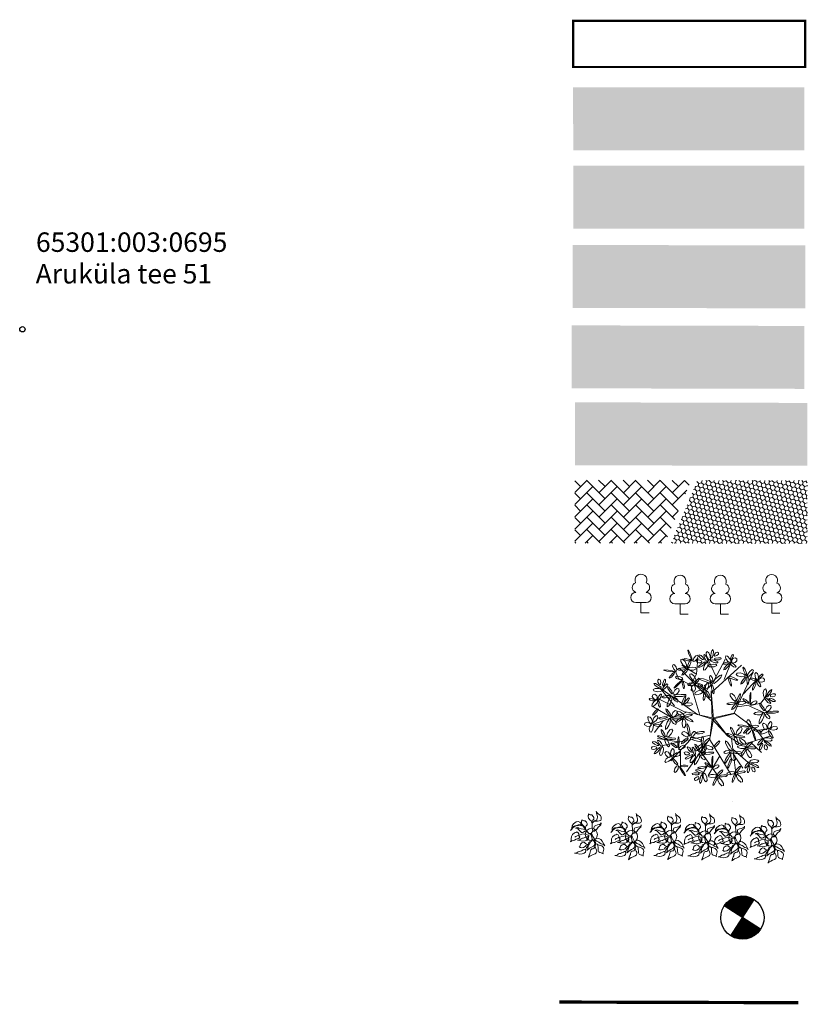
# Model space of a CAD drawing. Units: metres. Extents: x 0 to 552895, y 0 to 6583580.
# Drawn here: x 552502 to 552539, y 6580207 to 6580253 of the extents above; entities that cross this region are included whole.
import ezdxf
from ezdxf.enums import TextEntityAlignment as Align

# ---------------------------------------------------------------- set-up
doc = ezdxf.new("R2010")
doc.units = ezdxf.units.M
doc.header["$LTSCALE"] = 0.5
doc.header["$MEASUREMENT"] = 0
doc.linetypes.add('DASHED', pattern=[19.05, 12.7, -6.35])
doc.linetypes.add('KATASTRIPIIR', pattern=[7, 4, -1, 1, -1])
doc.layers.get('0').update_dxf_attribs({"lineweight": 9})
for name, color, linetype, lineweight in [('00_hoonestusala', 7, 'Continuous', 9), ('EMP-PIIRE', 5, 'FENCELINE2', 13), ('EMP-PUUD', 3, 'Continuous', 5), ('EMP-TEED', 7, 'Continuous', 5), ('EMP-VIIRUTUS', 8, 'Continuous', 5), ('ESH', 4, 'Continuous', 18), ('KORGUS', 7, 'Continuous', 9), ('PIIR', 240, 'Continuous', 9), ('PUU', 74, 'Continuous', 9), ('TM-katend_betoonkivisillutis_hall', 251, 'Continuous', 9), ('VORMISTUS', 7, 'Continuous', 9)]:
    doc.layers.add(name, color=color, linetype=linetype, lineweight=lineweight)
doc.layers.add('201720_EP_VK-01-07_20180315$0$201720_EP_VK-01-07_20180315$0$E-VALG8IE-', color=10, linetype='Continuous')
doc.styles.add('romanc', font='romanc.shx')
doc.linetypes.add('FENCELINE2', pattern='A,0.25,-0.1,[132,ltypeshp.shx,S=0.1,R=0,X=-0.1,Y=0],-0.1,1', length=1.45)

# ---------------------------------------------------------------- blocks, each defined once
blk = doc.blocks.new('RING02')
at = {"color": 0, "linetype": 'Continuous', "lineweight": -3}
blk.add_circle((0, 0), 0.25, dxfattribs=at)
blk = doc.blocks.new('LEHTP1')
at = {"color": 0, "linetype": 'Continuous'}
for p, q in [((0.48, 0.95), (-0.48, 0.95)), ((0, 0), (0, 0.95)), ((0.76, 0), (0, 0))]:
    blk.add_line(p, q, dxfattribs=at)
for centre, radius, start, end in [((-0.34, 2.345), 0.465, 109.02174, 253.14154), ((0, 3.04), 0.554, 332.5799, 207.4201), ((0.34, 2.345), 0.465, 286.85082, 70.98591), ((-0.475, 1.425), 0.475, 90.0016, 269.3953), ((0.475, 1.425), 0.475, 270.6047, 89.9984)]:
    blk.add_arc(centre, radius, start, end, dxfattribs=at)
blk = doc.blocks.new('LILL1')
at = {"color": 3}
for points in [[(-138, 78), (-138, 94), (-134, 109), (-126, 131), (-121, 150), (-121, 169), (-133, 181), (-156, 187), (-177, 186), (-195, 179), (-208, 168), (-227, 159), (-246, 157), (-233, 156), (-222, 153), (-208, 150), (-191, 149), (-179, 149), (-170, 146), (-157, 138), (-146, 127), (-140, 114), (-138, 95)], [(-29, 33), (-24, 51), (-25, 65), (-36, 84), (-53, 108), (-63, 136), (-68, 149), (-83, 160), (-92, 163), (-81, 153), (-79, 136), (-81, 114), (-83, 92), (-82, 73), (-74, 64), (-62, 58), (-41, 56), (-32, 48), (-29, 37), (-29, 23)], [(-136, 61), (-147, 67), (-159, 80), (-167, 95), (-183, 101), (-200, 100), (-222, 90), (-230, 74), (-240, 61), (-249, 57), (-242, 59), (-233, 48), (-219, 41), (-199, 39), (-176, 45), (-157, 57), (-145, 59), (-129, 57)], [(-9, -2), (-33, 30), (-77, 41), (-127, 58), (-144, 95), (-144, 118)], [(6, 5), (70, 14), (129, 10), (162, -18)], [(58.809554, -10.3204), (74.31111, -4.689968), (92.899874, 0.255521), (105.830411, 1.597612), (121.163213, -0.832447), (137.321917, -11.21976), (144.153482, -28.607392), (148.930216, -55.256647), (152.609056, -81.014483), (157.554545, -99.603247), (162.772026, -111.126176), (168.674449, -119.561898), (160.097769, -114.41986), (142.84117, -103.141128), (124.280201, -88.981664), (112.306599, -80.170713), (95.566189, -73.865264), (83.48935, -64.059657), (77.962155, -49.552757), (80.392215, -34.219956), (79.359837, -24.273389), (70.473443, -16.147381), (60.798868, -10.113924)], [(75.402576, 15.818945), (88.50133, 23.396717), (101.78114, 32.377064), (120.536066, 50.632277), (131.621484, 59.18292), (140.761161, 63.706891), (154.040971, 72.687238), (163.65622, 86.41848), (174.311933, 97.163514), (192.229176, 103.406304), (166.077534, 99.652422), (127.121654, 96.125463), (100.064735, 85.358702), (78.685714, 68.868177), (68.708354, 52.331783), (69.58949, 31.541795), (73.38924, 16.791816)], [(123.226147, 5.642518), (129.016048, 14.995435), (138.207009, 22.242933), (147.195527, 27.263546), (161.407101, 25.522527), (177.643117, 21.352179), (195.579662, 16.129122), (216.067003, 9.327), (234.084527, 9.934333), (245.178463, 18.356007), (256.150932, 30.381185), (261.940833, 39.734102), (269.22882, 45.807424), (276.638273, 48.277242), (264.329673, 51.192437), (253.276226, 58.035047), (239.874428, 68.683605), (223.193035, 77.834078), (204.20378, 81.356605), (191.611758, 76.214525), (178.290938, 67.995296), (156.872354, 44.795204), (149.503389, 32.891492), (141.486603, 23.741019)], [(-98, -41), (-109, -35), (-121, -22), (-129, -7), (-145, -1), (-162, -2), (-184, -12), (-192, -28), (-202, -41), (-211, -45), (-204, -43), (-195, -54), (-181, -61), (-161, -63), (-138, -57), (-119, -45), (-107, -43), (-91, -45)], [(-157, -81), (-163, -91), (-167, -109), (-166, -136), (-163, -163), (-158, -183), (-146, -204), (-137, -222), (-146, -206), (-161, -195), (-183, -184), (-199, -160), (-211, -120), (-207, -94), (-194, -79), (-181, -76), (-168, -76), (-157, -80), (-147, -69), (-134, -60), (-126, -53), (-145, -67), (-157, -79), (-161, -97), (-162, -123), (-168, -137), (-172, -153), (-170, -170), (-165, -181), (-151, -198)], [(-11, -2), (-21, -27), (-77, -44), (-129, -57), (-152, -85), (-161, -105)], [(-52.565561, -39.813538), (-70.884032, -43.478727), (-82.924507, -50.691698), (-94.911616, -69.084882), (-108.65127, -95.08915), (-129.120398, -116.653351), (-138.46268, -126.983974), (-141.505619, -145.334465), (-140.119166, -154.71944), (-136.162598, -140.389556), (-121.896753, -130.929869), (-101.363586, -122.781922), (-80.830419, -114.633975), (-64.328532, -105.163615), (-59.909813, -93.962056), (-59.973852, -80.545801), (-67.670321, -60.904916), (-64.595363, -49.262552), (-56.13469, -41.61945), (-43.642737, -35.29876)], [(0, -14), (-7, -42), (-33, -64), (-44, -111), (-44, -154)], [(36, -79), (30, -62), (20, -49), (7, -40), (-7, -32)], [(-1, -4), (60, -12), (99, -63), (129, -115), (157, -139)], [(7, -40), (5, -55), (4, -71), (7, -97), (7, -111), (5, -121), (4, -137), (9, -153), (11, -168), (5, -186), (18, -163), (39, -130), (47, -102), (47, -75), (40, -57), (23, -45), (9, -39)], [(98.821407, -85.079733), (91.883138, -95.513353), (77.884261, -106.331461), (62.24257, -112.990102), (54.867382, -128.404595), (54.378033, -145.426949), (62.417338, -168.216631), (77.657064, -177.584169), (89.733497, -188.681904), (92.931743, -197.997012), (91.551079, -190.849021), (103.295455, -182.84467), (111.492051, -169.50991), (115.232075, -149.761183), (111.264853, -126.324862), (100.971047, -106.348937), (100.027303, -94.220073), (103.417792, -78.456045)], [(155, -16), (171, -12), (190, -9), (203, -9), (218, -13), (233, -25), (238, -43), (240, -70), (241, -96), (244, -115), (248, -127), (253, -136), (245, -130), (229, -117), (212, -101), (201, -91), (185, -83), (174, -72), (170, -57), (174, -42), (174, -32), (166, -23), (157, -16)], [(-46, -152), (-35, -147), (-20, -144), (-15, -149), (-8, -162), (-12, -184), (-10, -196), (-6, -220), (-9, -231), (-13, -252), (-8, -274), (-21, -259), (-37, -252), (-64, -240), (-81, -219), (-92, -189), (-91, -172), (-92, -157), (-78, -145), (-61, -142), (-52, -145), (-45, -153), (-46, -171), (-45, -187), (-40, -202)], [(145, -130), (143, -145), (142, -161), (145, -187), (145, -201), (143, -211), (142, -227), (147, -243), (149, -258), (143, -276), (156, -253), (177, -220), (185, -192), (185, -165), (178, -147), (161, -135), (147, -129)]]:
    blk.add_lwpolyline(points, dxfattribs=at)
for radius in [75, 8.544004]:
    blk.add_circle((0, 0), radius, dxfattribs=at)
blk = doc.blocks.new('puupl5')
at = {"layer": 'ESH', "xscale": 3.752109610943301, "yscale": 3.752109610943301, "zscale": 3.752109610943301, "rotation": 300.7682224036008}
blk.add_blockref('LILL1', (32, 148), dxfattribs=at)
blk = doc.blocks.new('201720_EP_VK-01-07_20180315$0$201720_EP_VK-01-07_20180315$0$MAGIE2_MAGI110SWE_02_STOLPE')
at = {"color": 0, "linetype": 'ByBlock', "lineweight": -2}
for p, q in [((0, 100), (0, -100)), ((-100, 0), (100, 0))]:
    blk.add_line(p, q, dxfattribs=at)
at = {"color": 0, "linetype": 'ByBlock', "lineweight": -2, "const_width": 100}
for points in [[(0, 50, 0.414214), (-50, 0.1, 0.727868)], [(50, 0, -0.414214), (0, -50, -0.727868)]]:
    blk.add_lwpolyline(points, format="xyb", dxfattribs=at)
at = {"color": 0, "linetype": 'ByBlock', "lineweight": -2}
blk.add_ellipse((0, 0), major_axis=(100, 0), ratio=1, dxfattribs=at)
blk = doc.blocks.new('LEHTI')
at = {"color": 3, "linetype": 'Continuous'}
blk.add_lwpolyline([(-0.192, -0.089), (-0.069, -0.137), (0.064, -0.152), (0.202, -0.012), (0.185, 0.141), (0.021, 0.206), (-0.168, 0.177), (-0.259, 0.042)], close=True, dxfattribs=at)
blk = doc.blocks.new('PUU7')
at = {"color": 3}
for p, q in [((131, 305), (-181, 906)), ((-10, 584), (-61, 899)), ((257, 705), (216, 887)), ((-359, 498), (-514, 762)), ((-324, 227), (-370, 832)), ((394, 661), (478, 762)), ((-409, 297), (-590, 703)), ((82, 400), (257, 705)), ((188, 551), (394, 661)), ((540, 410), (655, 613)), ((-477, 428), (-776, 496)), ((575, 106), (727, 515)), ((-675, 218), (-850, 382)), ((-6, 12), (131, 305)), ((0, -10), (142, 311)), ((130, 308), (531, 416)), ((531, 416), (795, 408)), ((-687, 215), (-919, 129)), ((-226, 150), (-903, 71)), ((-604, 49), (-675, 218)), ((-343, 240), (0, -10)), ((-342, 236), (12, 5)), ((623, 235), (846, 265)), ((-598, 51), (-791, -33)), ((-164, -118), (-598, 51)), ((-209, -155), (-15, 2)), ((0, -10), (342, 19)), ((8, 19), (345, 20)), ((11, 8), (190, -196)), ((337, 19), (575, 106)), ((405, 40), (854, -226)), ((541, -41), (890, 26)), ((-791, -33), (-910, -2)), ((-852, -339), (-189, -139)), ((-333, -255), (-206, -144)), ((-188, -134), (0, -10)), ((0, -10), (211, -217)), ((0, -10), (5, -13)), ((632, -82), (859, -100)), ((-331, -262), (-765, -472)), ((-318, -258), (-482, -749)), ((170, -177), (-152, -856)), ((214, -225), (833, -295)), ((218, -240), (387, -798)), ((503, -258), (628, -577)), ((-502, -331), (-852, -339)), ((-374, -469), (-705, -597)), ((37, -453), (109, -880)), ((279, -443), (728, -464)), ((493, -464), (570, -655)), ((-430, -602), (-373, -813)), ((-41, -615), (-276, -834)), ((72, -664), (277, -827))]:
    blk.add_line(p, q, dxfattribs=at)
for p, xscale, yscale, zscale, rotation in [((-191, 872), 277.2157114081658, 122.800169707255, 277.2157114081658, 100.3772486355962), ((-93, 903), 259.116503803832, 136.546457361052, 259.116503803832, 334.6734846995886), ((-93, 843), -231.8531404504675, -72.85532456512485, 231.8531404504675, 34.07451970344417), ((-62, 953), -59.10880458124517, 254.5354263894772, 59.10880458124517, 2.883188136488501), ((-7, 926), 140.8988946413405, 254.5354263894783, 140.8988946413405, 339.2804859475861), ((16, 863), 227.2710625759522, 95.5366991938913, 227.2710625759522, 350.9995910641869), ((186, 846), 104.4713755389456, 372.7535002121339, 104.4713755389456, 45.70465610075785), ((215, 896), 281.7977892826821, 86.37250742469256, 281.7977892826821, 288.0367053314555), ((274, 921), 95.5363236836412, 222.6898599915152, 95.5363236836412, 335.5535637719418), ((329, 875), 231.6240365567413, 90.95460330929193, 231.6240365567413, 30.14254921127522), ((-558, 726), 259.116503803832, 136.546457361052, 259.116503803832, 358.6738936354017), ((-550, 785), -59.10880458124517, 254.5354263894772, 59.10880458124517, 26.88359707230165), ((-488, 783), 140.8988946413405, 254.5354263894783, 140.8988946413405, 3.280894883399239), ((-442, 734), 227.2710625759522, 95.5366991938913, 227.2710625759522, 15), ((-267, 821), 313.4141266168377, 77.20831565549382, 313.4141266168377, 164.9053613868389), ((-252, 739), -118.2176091624903, 386.499787865931, 118.2176091624903, 131.9113065262479), ((-167, 721), 281.7977892826832, 81.79041154009371, 281.7977892826832, 105.7027143879256), ((-133, 772), -272.6336335336516, -81.79041154009319, 272.6336335336516, 324.825029514021), ((-11, 804), 313.4141266168377, 77.20831565549382, 313.4141266168377, 120.4222238316348), ((298, 814), 259.116503803832, 90.95460330929193, 259.116503803832, 7.550007436925306), ((393, 745), 131.73473889231, 318.2265591854049, 131.73473889231, 17.0273306623431), ((476, 768), 418.3437099432347, 86.37250742469256, 418.3437099432347, 56.20519497669639), ((-768, 583), 281.7977892826821, 86.37250742469256, 281.7977892826821, 314.0355133071666), ((-727, 632), 95.5363236836412, 222.6898599915152, 95.5363236836412, 1.55237174765293), ((-658, 546), 259.116503803832, 90.95460330929193, 259.116503803832, 33.54881541263644), ((-657, 614), 231.6240365567413, 90.95460330929193, 231.6240365567413, 56.14135718698634), ((-534, 672), -231.8531404504675, -72.85532456512485, 231.8531404504675, 58.07492863925732), ((-485, 650), -272.6336335336516, -81.79041154009319, 272.6336335336516, 280.3418919588169), ((-297, 611), 313.4141266168377, 77.20831565549382, 313.4141266168377, 212.00234728284), ((91, 641), -363.5878793427775, 49.94484514213013, 363.5878793427775, 319.6162862887426), ((190, 621), -95.53632368364013, 313.6444633008061, 95.53632368364013, 351.0195606201025), ((321, 694), -290.7328411379865, 81.79041154009371, 290.7328411379865, 176.5649836159353), ((361, 591), 277.2157114081658, 122.800169707255, 277.2157114081658, 55.89411108039209), ((442, 594), 386.2691648216277, 118.2180738226556, 386.2691648216277, 118.2233358614235), ((483, 671), 86.37216793461064, -254.5354263894783, 86.37216793461064, 277.2070746669011), ((594, 624), 113.6355312879761, 309.0623674162078, 113.6355312879761, 211.90905993407), ((672, 625), 113.6355312879761, 318.2265591854044, 113.6355312879761, 331.2617083465687), ((-834, 435), 231.6240365567413, 90.95460330929193, 231.6240365567413, 189.6245865456006), ((-773, 526), 104.4713755389456, 372.7535002121339, 104.4713755389456, 71.70346407646898), ((-783, 481), 259.116503803832, 90.95460330929193, 259.116503803832, 167.0320447712506), ((-690, 412), 104.4713755389456, 372.7535002121339, 104.4713755389456, 205.1866934350832), ((-624, 491), 277.2157114081658, 122.800169707255, 277.2157114081658, 55.89411108039209), ((-429, 410), 386.2691648216277, 118.2180738226556, 386.2691648216277, 276.2955973327527), ((-291, 552), 313.4141266168377, 77.20831565549382, 313.4141266168377, 160.2915804259642), ((-54, 436), -118.2176091624903, 386.499787865931, 118.2176091624903, 87.4281689710438), ((-7, 505), 313.4141266168377, 77.20831565549382, 313.4141266168377, 120.4222238316348), ((83, 488), 277.2157114081658, 122.800169707255, 277.2157114081658, 55.8941110803921), ((91, 552), -245.5993740740123, 68.27322868052654, 245.5993740740123, 15), ((481, 425), 277.2157114081658, 122.800169707255, 277.2157114081658, 55.89411108039209), ((552, 420), -245.5993740740123, 68.27322868052654, 245.5993740740123, 214.4312205771408), ((568, 553), 222.688984701437, 159.2278319898174, 222.688984701437, 168.9671425565657), ((622, 495), 295.3149190125018, 150.0636402206197, 295.3149190125018, 257.7404348381314), ((722, 537), 281.7977892826821, 86.37250742469256, 281.7977892826821, 352.0928344434424), ((743, 454), 104.4713755389456, 372.7535002121339, 104.4713755389456, 315.7046561007583), ((794, 425), 281.7977892826821, 86.37250742469256, 281.7977892826821, 198.036705331456), ((-970, 319), -363.5878793427775, 49.94484514213013, 363.5878793427775, 344.2314684747882), ((-866, 237), 313.4141266168377, 77.20831565549382, 313.4141266168377, 119.6281686245582), ((-871, 342), -95.53632368364013, 313.6444633008061, 95.53632368364013, 15.63474280614821), ((-798, 373), 95.5363236836412, 222.6898599915152, 95.5363236836412, 135.0356011062671), ((-734, 376), 281.7977892826821, 86.37250742469256, 281.7977892826821, 87.5187426657808), ((-525, 262), 418.3437099432347, 86.37250742469256, 418.3437099432347, 214.2774564480256), ((-495, 354), 86.37216793461064, -254.5354263894783, 86.37216793461064, 75.2793361382304), ((-439, 251), 131.73473889231, 318.2265591854049, 131.73473889231, 175.0995921336723), ((-354, 273), -290.7328411379865, 81.79041154009371, 290.7328411379865, 334.6372450872645), ((-6, 363), 281.7977892826832, 81.79041154009371, 281.7977892826832, 61.21957683272155), ((55, 376), -272.6336335336516, -81.79041154009319, 272.6336335336516, 280.3418919588169), ((363, 289), -363.5878793427775, 49.94484514213013, 363.5878793427775, 43.56579451821904), ((393, 386), -95.53632368364013, 313.6444633008061, 95.53632368364013, 74.96906884957903), ((451, 280), -245.5993740740123, 68.27322868052654, 245.5993740740123, 98.94950822947644), ((481, 322), -95.53632368364013, 313.6444633008061, 95.53632368364013, 190.4507811972434), ((582, 336), -363.5878793427775, 49.94484514213013, 363.5878793427775, 159.0475068658834), ((712, 342), 259.116503803832, 90.95460330929193, 259.116503803832, 277.5500074369258), ((772, 311), 231.6240365567413, 90.95460330929193, 231.6240365567413, 300.1425492112757), ((819, 366), 95.5363236836412, 222.6898599915152, 95.5363236836412, 245.5535637719423), ((-914, 169), -118.2176091624903, 386.499787865931, 118.2176091624903, 86.6341137639672), ((-933, 238), -245.5993740740123, 68.27322868052654, 245.5993740740123, 39.61518218604565), ((-867, 96), 281.7977892826832, 81.79041154009371, 281.7977892826832, 60.42552162564497), ((-776, 219), 277.2157114081658, 122.800169707255, 277.2157114081658, 55.10005587331551), ((-806, 108), -272.6336335336516, -81.79041154009319, 272.6336335336516, 279.5478367517403), ((-658, 142), -118.2176091624903, 386.499787865931, 118.2176091624903, 87.4281689710438), ((-588, 167), -231.8531404504675, -72.85532456512485, 231.8531404504675, 281.5142343694399), ((-532, 144), 259.116503803832, 136.546457361052, 259.116503803832, 222.1131993655844), ((-481, 157), 313.4141266168377, 77.20831565549382, 313.4141266168377, 192.4222238316348), ((-436, 237), 277.2157114081658, 122.800169707255, 277.2157114081658, 127.8941110803921), ((-429, 91), -118.2176091624903, 386.499787865931, 118.2176091624903, 159.4281689710438), ((-346, 114), 281.7977892826832, 81.79041154009371, 281.7977892826832, 133.2195768327216), ((-339, 176), -272.6336335336516, -81.79041154009319, 272.6336335336516, 352.341891958817), ((390, 185), -118.2176091624903, 386.499787865931, 118.2176091624903, 15.42816897104379), ((470, 162), 313.4141266168377, 77.20831565549382, 313.4141266168377, 48.42222383163481), ((552, 144), 277.2157114081658, 122.800169707255, 277.2157114081658, 10.93326084777201), ((636, 186), -272.6336335336516, -81.79041154009319, 272.6336335336516, 92.09180216400493), ((697, 190), 281.7977892826832, 81.79041154009371, 281.7977892826832, 232.9694870379096), ((878, 92), 104.4713755389456, 372.7535002121339, 104.4713755389456, 323.6810331401356), ((-942, 15), -95.53632368364013, 313.6444633008061, 95.53632368364013, 74.6676615134439), ((-782, -17), -95.53632368364013, 313.6444633008061, 95.53632368364013, 126.8015259816559), ((-663, -37), -245.5993740740123, 68.27322868052654, 245.5993740740123, 150.7819653615533), ((-611, 59), 227.2710625759522, 95.5366991938913, 227.2710625759522, 238.4393057301826), ((-544, 55), 140.8988946413405, 254.5354263894783, 140.8988946413405, 226.7202006135819), ((336, 117), 281.7977892826832, 81.79041154009371, 281.7977892826832, 349.2195768327215), ((367, 63), -272.6336335336516, -81.79041154009319, 272.6336335336516, 208.341891958817), ((482, 71), 277.2157114081658, 122.800169707255, 277.2157114081658, 343.8941110803921), ((592, 80), 277.2157114081658, 122.800169707255, 277.2157114081658, 227.6440212855801), ((626, -23), -290.7328411379865, 81.79041154009371, 290.7328411379865, 52.66660079215792), ((678, 50), 313.4141266168377, 77.20831565549382, 313.4141266168377, 292.1721340368228), ((734, 112), -118.2176091624903, 386.499787865931, 118.2176091624903, 259.1780791762318), ((862, -23), 259.116503803832, 90.95460330929193, 259.116503803832, 285.526384476303), ((932, 70), 281.7977892826821, 86.37250742469256, 281.7977892826821, 206.0130823708332), ((926, -45), 231.6240365567413, 90.95460330929193, 231.6240365567413, 308.118926250653), ((965, 15), 95.5363236836412, 222.6898599915152, 95.5363236836412, 253.5299408113195), ((-973, -82), -363.5878793427775, 49.94484514213013, 363.5878793427775, 43.26438718208389), ((-885, -91), -245.5993740740123, 68.27322868052654, 245.5993740740123, 98.64810089334132), ((-725, -101), -363.5878793427775, 49.94484514213013, 363.5878793427775, 95.39825165029588), ((-651, -188), 131.73473889231, 318.2265591854049, 131.73473889231, 17.0273306623431), ((-568, -166), 418.3437099432347, 86.37250742469256, 418.3437099432347, 56.20519497669639), ((-481, -168), 313.4141266168377, 77.20831565549382, 313.4141266168377, 120.4222238316348), ((-447, -140), -272.6336335336516, -81.79041154009319, 272.6336335336516, 280.3418919588169), ((-390, -153), 277.2157114081658, 122.800169707255, 277.2157114081658, 55.89411108039209), ((339, -175), -272.6336335336516, -81.79041154009319, 272.6336335336516, 280.3418919588169), ((476, -68), 386.2691648216277, 118.2180738226556, 386.2691648216277, 354.3249530376461), ((517, -144), 86.37216793461064, -254.5354263894783, 86.37216793461064, 153.3086918431238), ((601, -192), 418.3437099432347, 86.37250742469256, 418.3437099432347, 292.306812152919), ((629, -111), 131.73473889231, 318.2265591854049, 131.73473889231, 253.1289478385657), ((682, -205), 313.4141266168377, 77.20831565549382, 313.4141266168377, 120.4222238316348), ((828, -172), -272.6336335336516, -81.79041154009319, 272.6336335336516, 101.9446418043123), ((888, -158), 281.7977892826832, 81.79041154009371, 281.7977892826832, 242.8223266782169), ((-919, -291), 95.5363236836412, 222.6898599915152, 95.5363236836412, 67.8099271814988), ((-875, -235), 231.6240365567413, 90.95460330929193, 231.6240365567413, 122.3989126208322), ((-813, -263), 259.116503803832, 90.95460330929193, 259.116503803832, 99.8063708464823), ((-723, -240), -290.7328411379865, 81.79041154009371, 290.7328411379865, 176.5649836159353), ((-683, -341), 281.7977892826832, 81.79041154009371, 281.7977892826832, 61.21957683272154), ((-602, -339), 386.2691648216277, 118.2180738226556, 386.2691648216277, 118.2233358614235), ((-561, -263), 86.37216793461064, -254.5354263894783, 86.37216793461064, 277.2070746669011), ((-359, -334), 277.2157114081658, 122.800169707255, 277.2157114081658, 199.8941110803921), ((-270, -261), -272.6336335336516, -81.79041154009319, 272.6336335336516, 64.34189195881693), ((-214, -286), 281.7977892826832, 81.79041154009371, 281.7977892826832, 205.2195768327216), ((55, -270), 281.7977892826832, 81.79041154009371, 281.7977892826832, 61.21957683272154), ((166, -330), -272.6336335336516, -81.79041154009319, 272.6336335336516, 136.3418919588169), ((207, -284), 281.7977892826832, 81.79041154009371, 281.7977892826832, 277.2195768327215), ((289, -315), -118.2176091624903, 386.499787865931, 118.2176091624903, 303.4281689710438), ((367, -372), 418.3437099432347, 86.37250742469256, 418.3437099432347, 56.20519497669639), ((803, -284), 277.2157114081658, 122.800169707255, 277.2157114081658, 237.4968609258875), ((893, -299), 313.4141266168377, 77.20831565549382, 313.4141266168377, 302.0249736771302), ((938, -229), -118.2176091624903, 386.499787865931, 118.2176091624903, 269.0309188165392), ((-891, -349), 281.7977892826821, 86.37250742469256, 281.7977892826821, 20.29306874101249), ((-840, -376), 104.4713755389456, 372.7535002121339, 104.4713755389456, 137.9610195103148), ((-783, -476), 140.8988946413405, 254.5354263894783, 140.8988946413405, 103.5831344806257), ((-743, -422), 227.2710625759522, 95.5366991938913, 227.2710625759522, 115.3022395972265), ((-403, -414), 131.73473889231, 318.2265591854049, 131.73473889231, 17.0273306623431), ((-320, -391), 418.3437099432347, 86.37250742469256, 418.3437099432347, 56.20519497669639), ((-296, -401), 313.4141266168377, 77.20831565549382, 313.4141266168377, 264.4222238316348), ((-218, -373), -118.2176091624903, 386.499787865931, 118.2176091624903, 231.4281689710438), ((-96, -380), 418.3437099432347, 86.37250742469256, 418.3437099432347, 153.8336931592219), ((-63, -459), 131.73473889231, 318.2265591854049, 131.73473889231, 114.6558288448686), ((-1, -360), 86.37216793461064, -254.5354263894783, 86.37216793461064, 14.83557284942666), ((80, -390), 386.2691648216277, 118.2180738226556, 386.2691648216277, 215.851834043949), ((213, -446), -290.7328411379865, 81.79041154009371, 290.7328411379865, 176.5649836159353), ((209, -437), 277.2157114081658, 122.800169707255, 277.2157114081658, 271.8941110803921), ((292, -398), 313.4141266168377, 77.20831565549382, 313.4141266168377, 336.4222238316348), ((284, -394), 131.73473889231, 318.2265591854049, 131.73473889231, 17.0273306623431), ((374, -469), 86.37216793461064, -254.5354263894783, 86.37216793461064, 277.2070746669011), ((495, -394), -363.5878793427775, 49.94484514213013, 363.5878793427775, 319.6162862887426), ((595, -415), -95.53632368364013, 313.6444633008061, 95.53632368364013, 351.0195606201025), ((702, -417), -272.6336335336516, -81.79041154009319, 272.6336335336516, 97.39772797006624), ((763, -408), 281.7977892826832, 81.79041154009371, 281.7977892826832, 238.2754128439708), ((-774, -537), -59.10880458124517, 254.5354263894772, 59.10880458124517, 127.1858366695281), ((-715, -534), 259.116503803832, 136.546457361052, 259.116503803832, 98.97613323262821), ((-666, -500), -231.8531404504675, -72.85532456512485, 231.8531404504675, 158.3771682364838), ((-605, -606), -272.6336335336516, -81.79041154009319, 272.6336335336516, 280.3418919588169), ((-474, -465), -290.7328411379865, 81.79041154009371, 290.7328411379865, 176.5649836159353), ((-461, -573), 281.7977892826832, 81.79041154009371, 281.7977892826832, 61.21957683272154), ((-353, -565), 386.2691648216277, 118.2180738226556, 386.2691648216277, 118.2233358614235), ((-312, -488), 86.37216793461064, -254.5354263894783, 86.37216793461064, 277.2070746669011), ((-226, -653), -118.2176091624903, 386.499787865931, 118.2176091624903, 17.45754779580937), ((-48, -615), -363.5878793427775, 49.94484514213013, 363.5878793427775, 319.6162862887426), ((-2, -523), -290.7328411379865, 81.79041154009371, 290.7328411379865, 274.1934817984608), ((52, -635), -95.53632368364013, 313.6444633008061, 95.53632368364013, 351.0195606201025), ((148, -552), 231.6240365567413, 90.95460330929193, 231.6240365567413, 181.6295090788483), ((174, -619), 95.5363236836412, 222.6898599915152, 95.5363236836412, 127.0405236395148), ((204, -514), 259.116503803832, 90.95460330929193, 259.116503803832, 159.0369673044983), ((237, -625), 281.7977892826821, 86.37250742469256, 281.7977892826821, 79.5236651990285), ((287, -595), 104.4713755389456, 372.7535002121339, 104.4713755389456, 197.1916159683309), ((333, -545), 386.2691648216277, 118.2180738226556, 386.2691648216277, 118.2233358614235), ((480, -571), 281.7977892826832, 81.79041154009371, 281.7977892826832, 61.21957683272154), ((496, -484), -245.5993740740123, 68.27322868052654, 245.5993740740123, 15), ((610, -627), 104.4713755389456, 372.7535002121339, 104.4713755389456, 248.2774050182336), ((668, -527), 277.2157114081658, 122.800169707255, 277.2157114081658, 232.9499470916414), ((757, -549), 313.4141266168377, 77.20831565549382, 313.4141266168377, 297.4780598428841), ((807, -483), -118.2176091624903, 386.499787865931, 118.2176091624903, 264.4840049822931), ((-572, -751), 113.6355312879761, 309.0623674162078, 113.6355312879761, 261.1270025360199), ((-522, -690), 113.6355312879761, 318.2265591854044, 113.6355312879761, 20.47965094851873), ((-456, -814), 295.3149190125018, 150.0636402206197, 295.3149190125018, 306.9583774400813), ((-422, -710), 281.7977892826821, 86.37250742469256, 281.7977892826821, 41.31077704539229), ((-277, -723), 281.7977892826832, 81.79041154009371, 281.7977892826832, 351.2489556574871), ((-245, -776), -272.6336335336516, -81.79041154009319, 272.6336335336516, 210.3712707835825), ((-145, -674), 313.4141266168377, 77.20831565549382, 313.4141266168377, 50.45160265640037), ((-130, -764), 277.2157114081658, 122.800169707255, 277.2157114081658, 345.9234899051576), ((-47, -704), -245.5993740740123, 68.27322868052654, 245.5993740740123, 15), ((17, -779), 113.6355312879761, 309.0623674162078, 113.6355312879761, 222.3295930344637), ((94, -763), 113.6355312879761, 318.2265591854044, 113.6355312879761, 341.6822414469625), ((295, -766), -245.5993740740123, 68.27322868052654, 245.5993740740123, 231.5174468434793), ((494, -641), 259.116503803832, 90.95460330929193, 259.116503803832, 210.122756354401), ((489, -709), 231.6240365567413, 90.95460330929193, 231.6240365567413, 232.715298128751), ((557, -731), 95.5363236836412, 222.6898599915152, 95.5363236836412, 178.1263126894176), ((602, -685), 281.7977892826821, 86.37250742469256, 281.7977892826821, 130.6094542489312), ((-535, -817), 222.688984701437, 159.2278319898174, 222.688984701437, 218.1850851585156), ((-239, -900), 231.6240365567413, 90.95460330929193, 231.6240365567413, 200.1425492112753), ((-198, -846), 259.116503803832, 90.95460330929193, 259.116503803832, 177.5500074369254), ((-131, -941), 281.7977892826821, 86.37250742469256, 281.7977892826821, 98.03670533145554), ((-94, -896), 104.4713755389456, 372.7535002121339, 104.4713755389456, 215.7046561007579), ((4, -854), 222.688984701437, 159.2278319898174, 222.688984701437, 179.3876756569594), ((68, -901), 295.3149190125018, 150.0636402206197, 295.3149190125018, 268.1609679385251), ((159, -842), 281.7977892826821, 86.37250742469256, 281.7977892826821, 2.513367543836075), ((256, -881), -95.53632368364013, 313.6444633008061, 95.53632368364013, 207.5370074635819), ((349, -838), -363.5878793427775, 49.94484514213013, 363.5878793427775, 176.1337331322219), ((-193, -955), 95.5363236836412, 222.6898599915152, 95.5363236836412, 145.5535637719418)]:
    blk.add_blockref('LEHTI', p, dxfattribs=dict(at, xscale=xscale, yscale=yscale, zscale=zscale, rotation=rotation))
blk.add_blockref('LEHTI', (1160, -530))
blk = doc.blocks.new('puupl4')
at = {"layer": 'ESH', "xscale": 1.374129735300261, "yscale": 1.374129735300261, "zscale": 1.374129735300261, "rotation": 307.8959025701826}
blk.add_blockref('PUU7', (122, -81), dxfattribs=at)

msp = doc.modelspace()

# ---------------------------------------------------------------- hatches: boundary and pattern name
at = {"layer": 'EMP-TEED', "ltscale": 0.5}
h = msp.add_hatch(dxfattribs=at)
h.set_pattern_fill('HONEY', color=8, angle=315)
h.set_pattern_definition([(315, (-20.26129, 37.41352), (0.2091290759345, -0.0560359670105), [0.125, -0.25]), (75, (-20.26129, 37.41352), (-0.0560359670105, 0.2091290759345), [0.125, -0.25]), (15, (-20.26129, 37.41352), (0.153093108924, 0.153093108924), [-0.25, 0.125])])
h.paths.add_polyline_path([(552533.637, 6580231.613), (552532.421, 6580228.704), (552538.723, 6580228.689), (552538.723, 6580231.601)])
at = {"layer": 'EMP-VIIRUTUS', "linetype": 'Continuous', "lineweight": 0, "ltscale": 0.5}
h = msp.add_hatch(color=30, dxfattribs=at)
h.dxf.hatch_style = 1
h.paths.add_polyline_path([(552533.718, 6580246.885), (552535.224, 6580249.797), (552527.884, 6580249.797), (552527.886, 6580246.885)])
h = msp.add_hatch(color=30, dxfattribs=at)
h.dxf.hatch_style = 1
h.paths.add_polyline_path([(552535.224, 6580249.797), (552533.718, 6580246.885), (552536.726, 6580246.885), (552538.58, 6580246.885), (552538.58, 6580247.209), (552538.58, 6580249.797)])
at = {"layer": 'EMP-VIIRUTUS'}
h = msp.add_hatch(color=31, dxfattribs=at)
h.dxf.hatch_style = 1
h.paths.add_polyline_path([(552538.58, 6580246.172), (552527.889, 6580246.172), (552527.889, 6580243.26), (552538.58, 6580243.26)])
at = {"layer": 'EMP-VIIRUTUS', "true_color": 0xdafdc4}
h = msp.add_hatch(color=254, dxfattribs=at)
h.dxf.hatch_style = 1
h.paths.add_polyline_path([(552527.964, 6580232.313), (552538.723, 6580232.288), (552538.723, 6580235.199), (552527.964, 6580235.225)])
at = {"layer": 'TM-katend_betoonkivisillutis_hall'}
h = msp.add_hatch(dxfattribs=at)
h.set_pattern_fill('AR-HBONE', color=256, scale=0.1)
h.set_pattern_definition([(45, (12.8086, 36.19345), (4e-17, 0.56568542495), [1.2, -0.4]), (135, (13.09144, 36.4763), (4e-17, 0.56568542495), [1.2, -0.4])])
h.paths.add_polyline_path([(552532.126, 6580228.705), (552533.341, 6580231.613), (552527.962, 6580231.626), (552527.962, 6580228.715)])
at = {"layer": 'VORMISTUS'}
h = msp.add_hatch(color=254, dxfattribs=at)
h.dxf.hatch_style = 1
h.paths.add_polyline_path([(552527.867, 6580239.597), (552538.626, 6580239.572), (552538.626, 6580242.483), (552527.867, 6580242.508)])
h = msp.add_hatch(color=253, dxfattribs=at)
h.dxf.hatch_style = 1
h.paths.add_polyline_path([(552527.819, 6580235.874), (552538.578, 6580235.849), (552538.578, 6580238.76), (552527.819, 6580238.786)])

# ---------------------------------------------------------------- linework, layer by layer
at = {"layer": '00_hoonestusala', "color": 1, "linetype": 'DASHED', "ltscale": 0.1}
for p, q in [((552527.885, 6580252.881), (552538.626, 6580252.881)), ((552527.885, 6580252.881), (552527.885, 6580250.745)), ((552538.626, 6580252.881), (552538.626, 6580250.745)), ((552527.885, 6580250.745), (552538.626, 6580250.745))]:
    msp.add_line(p, q, dxfattribs=at)
at = {"layer": '00_hoonestusala', "color": 1, "linetype": 'DASHED', "ltscale": 0.1, "const_width": 0.1}
msp.add_lwpolyline([(552527.885, 6580252.881), (552538.626, 6580252.881), (552538.626, 6580250.745), (552527.885, 6580250.745), (552527.885, 6580252.881)], dxfattribs=at)
at = {"layer": 'EMP-PIIRE', "ltscale": 15, "const_width": 0.15}
msp.add_lwpolyline([(552538.303, 6580207.446), (552527.251, 6580207.475)], dxfattribs=at)

# ---------------------------------------------------------------- block references
at = {"layer": '201720_EP_VK-01-07_20180315$0$201720_EP_VK-01-07_20180315$0$E-VALG8IE-', "xscale": 0.009999999776482619, "yscale": 0.009999999776482619, "zscale": 0.009999999776482619, "rotation": 147.2383344245019}
msp.add_blockref('201720_EP_VK-01-07_20180315$0$201720_EP_VK-01-07_20180315$0$MAGIE2_MAGI110SWE_02_STOLPE', (552535.719, 6580211.385), dxfattribs=at)
at = {"layer": 'EMP-PUUD', "color": 71, "true_color": 0xc0ff7f, "xscale": 0.00225, "yscale": 0.00225, "zscale": 0.00225}
msp.add_blockref('puupl4', (552534.069, 6580220.764), dxfattribs=at)
at = {"layer": 'EMP-TEED', "xscale": 0.000999999999999999, "yscale": 0.000999999999999999, "zscale": 0.000999999999999999, "rotation": 350.1370357204474}
for p in [(552528.671, 6580215.092), (552530.528, 6580214.991), (552532.344, 6580214.991), (552533.918, 6580214.971), (552535.31, 6580214.931), (552536.985, 6580214.83)]:
    msp.add_blockref('puupl5', p, dxfattribs=at)
at = {"layer": 'KORGUS', "ltscale": 0.5, "xscale": 0.5, "yscale": 0.5, "zscale": 0.5}
msp.add_blockref('RING02', (552502.392, 6580238.607), dxfattribs=at)
at = {"layer": 'PUU', "linetype": 'Continuous', "xscale": 0.5, "yscale": 0.5, "zscale": 0.5}
for p in [(552531.022, 6580225.483, 42.03), (552532.832, 6580225.426, 42.03), (552534.698, 6580225.426, 42.03), (552537.073, 6580225.463, 42.03)]:
    msp.add_blockref('LEHTP1', p, dxfattribs=at)

# ---------------------------------------------------------------- texts
at = {"layer": 'PIIR', "linetype": 'KATASTRIPIIR', "lineweight": 0, "style": 'romanc'}
msp.add_text('65301:003:0695', height=0.9, dxfattribs=at).set_placement((552503.02, 6580242.187))
at = {"layer": 'PIIR', "linetype": 'Continuous', "lineweight": 13, "style": 'romanc'}
msp.add_text('Aruküla tee 51 ', height=0.9, dxfattribs=at).set_placement((552503.007, 6580241.624), align=Align.TOP_LEFT)

doc.saveas('drawing.dxf')
